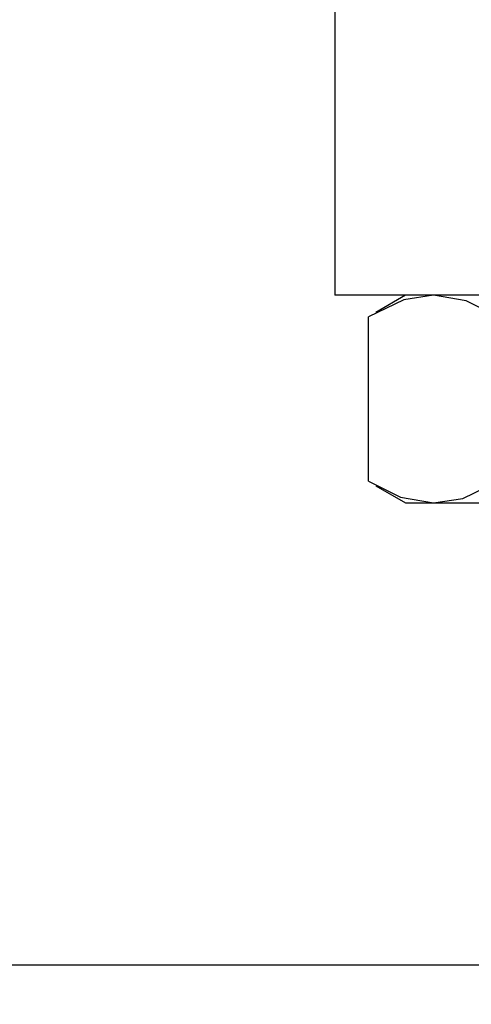
# Model space of a CAD drawing. Extents: x 0 to 147, y 0 to 109.
# Drawn here: x 125 to 125, y 46 to 47 of the extents above; entities that cross this region are included whole.
import ezdxf

# ---------------------------------------------------------------- set-up
doc = ezdxf.new("R2010")
doc.units = 0
doc.header["$LTSCALE"] = 2.75
doc.header["$MEASUREMENT"] = 0
doc.layers.get('0').update_dxf_attribs({"linetype": 'CONTINUOUS'})
doc.layers.add('BOWL', color=7, linetype='CONTINUOUS')
doc.layers.add('DIM1', color=1, linetype='CONTINUOUS')
doc.dimstyles.get("Standard").update_dxf_attribs({"dimtxt": 0.18, "dimasz": 0.18, "dimexe": 0.18, "dimexo": 0.0625, "dimgap": 0.09, "dimtad": 0, "dimtih": 1, "dimtoh": 1, "dimdec": 4, "dimzin": 0, "dimdsep": 46, "dimtxsty": 'Standard', "dimcen": 0.09, "dimadec": 0, "dimazin": 0, "dimtfac": 1, "dimtdec": 4, "dimtofl": 0, "dimtmove": 0, "dimatfit": 3, "dimfxl": 0, "dimtolj": 1, "dimtzin": 0, "dimarcsym": 0})

msp = doc.modelspace()

# ---------------------------------------------------------------- linework, layer by layer
at = {"color": 7, "linetype": 'Continuous'}
for p, q in [((125.07937, 46.99543), (125.07937, 46.75543)), ((125.93837, 46.75543), (125.07937, 46.75543)), ((125.13387, 46.75543), (125.11087, 46.74214)), ((125.10517, 46.61221), (125.10517, 46.73864)), ((125.11091, 46.60868), (125.13387, 46.59543)), ((125.13387, 46.59543), (125.15524, 46.59543)), ((125.15524, 46.59543), (125.44012, 46.59543))]:
    msp.add_line(p, q, dxfattribs=at)
at = {"color": 7, "linetype": 'Continuous', "flags": 128}
for points in [[(125.15524, 46.75543), (125.13256, 46.75188), (125.10517, 46.73864)], [(125.20532, 46.73864), (125.18056, 46.75101), (125.15524, 46.75543)], [(125.10517, 46.61221), (125.12992, 46.59984), (125.15524, 46.59543)], [(125.15524, 46.59543), (125.17792, 46.59897), (125.20532, 46.61221)]]:
    msp.add_lwpolyline(points, dxfattribs=at)
at = {"layer": 'BOWL'}
msp.add_line((131.00228, 46.23966), (121.97379, 46.23966), dxfattribs=at)

# ---------------------------------------------------------------- leaders
at = {"layer": 'DIM1'}
for points in [[(127.26398, 53.72779), (121.27228, 42.35641)], [(125.54165, 46.35681), (121.27228, 42.35641)]]:
    msp.add_leader(points, dimstyle='Standard', override={"dimscale": 6, "dimtxt": 0.156, "dimasz": 0.23, "dimexe": 0.094, "dimexo": 0.125, "dimgap": 0.09, "dimtad": 0, "dimcen": 0.0625, "dimclrt": 4, "dimlim": 1}, dxfattribs=at)

doc.saveas('drawing.dxf')
